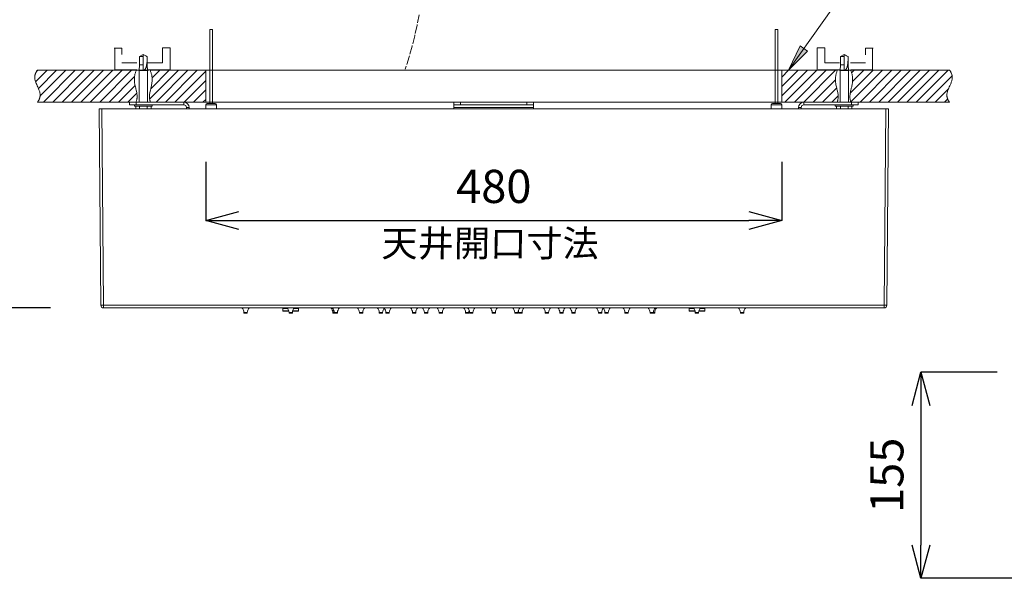
# Model space of a CAD drawing. Units: inches. Extents: x 1851 to 3951, y -681 to 2289.
# Drawn here: x 2247 to 2989, y 504 to 926 of the extents above; entities that cross this region are included whole.
import ezdxf

# ---------------------------------------------------------------- set-up
doc = ezdxf.new("R2010")
doc.units = ezdxf.units.IN
doc.header["$MEASUREMENT"] = 0
doc.linetypes.add('CENTER1', pattern=[10, 6.25, -1.25, 1.25, -1.25])
for name, color, linetype, lineweight in [('中心線', 1, 'Continuous', 0), ('寸法', 3, 'Continuous', 5), ('文字', 4, 'Continuous', 15), ('細線', 7, 'Continuous', 9)]:
    doc.layers.add(name, color=color, linetype=linetype, lineweight=lineweight)
doc.styles.add('japanese', font='romans.shx', dxfattribs={"bigfont": 'bigfont.shx'})
doc.dimstyles.new('KIHON', dxfattribs={"dimscale": 10, "dimtxt": 2.5, "dimasz": 2.5, "dimexe": 0, "dimexo": 2, "dimgap": 1, "dimtad": 1, "dimdec": 0, "dimdsep": 46, "dimtxsty": 'japanese', "dimblk": 'OPEN30', "dimcen": 2.5, "dimadec": 0, "dimazin": 0, "dimtfac": 1, "dimtdec": 0, "dimtmove": 0, "dimatfit": 0, "dimfxl": 1, "dimarcsym": 0})

# ---------------------------------------------------------------- blocks, each defined once
blk = doc.blocks.new('_Open30')
at = {"color": 0, "linetype": 'ByBlock', "lineweight": -2}
for p, q in [((-1, 0.268), (0, 0)), ((0, 0), (-1, -0.268)), ((0, 0), (-1, 0))]:
    blk.add_line(p, q, dxfattribs=at)
blk = doc.blocks.new('*D3')
at = {"layer": 'Defpoints', "color": 0}
for p in [(2276.38, 1165), (2122.88, 863.39), (2259.9, 863.39)]:
    blk.add_point(p, dxfattribs=at)
at = {"layer": '寸法', "color": 0, "lineweight": -2}
for p, q in [((2236.38, 1165), (2122.88, 1165)), ((2122.88, 1140), (2122.88, 888.39)), ((2219.9, 863.39), (2122.88, 863.39))]:
    blk.add_line(p, q, dxfattribs=at)
at = {"layer": '寸法', "color": 0, "lineweight": -2, "xscale": 25, "yscale": 25, "zscale": 25}
for p, rotation in [((2122.88, 1165), 90), ((2122.88, 863.39), 270)]:
    blk.add_blockref('_Open30', p, dxfattribs=dict(at, rotation=rotation))
at = {"layer": '寸法', "color": 0, "insert": (2100.38, 1014.19), "char_height": 25, "attachment_point": 5, "rotation": 90, "style": 'japanese'}
blk.add_mtext('200-850', dxfattribs=at)
blk = doc.blocks.new('*D4')
at = {"layer": 'Defpoints', "color": 0}
for p in [(2259.9, 863.39), (2122.88, 708.17), (2309.7, 708.17)]:
    blk.add_point(p, dxfattribs=at)
at = {"layer": '寸法', "color": 0, "lineweight": -2}
for p, q in [((2219.9, 863.39), (2122.88, 863.39)), ((2122.88, 838.39), (2122.88, 733.17)), ((2269.7, 708.17), (2122.88, 708.17))]:
    blk.add_line(p, q, dxfattribs=at)
at = {"layer": '寸法', "color": 0, "lineweight": -2, "xscale": 25, "yscale": 25, "zscale": 25}
for p, rotation in [((2122.88, 863.39), 90), ((2122.88, 708.17), 270)]:
    blk.add_blockref('_Open30', p, dxfattribs=dict(at, rotation=rotation))
at = {"layer": '寸法', "color": 0, "insert": (2100.38, 785.78), "char_height": 25, "attachment_point": 5, "rotation": 90, "style": 'japanese'}
blk.add_mtext('155', dxfattribs=at)
blk = doc.blocks.new('*D5')
at = {"layer": 'Defpoints', "color": 0}
for p in [(2386.79, 858.33), (2821.02, 858.33), (2821.02, 774.08)]:
    blk.add_point(p, dxfattribs=at)
at = {"layer": '寸法', "color": 0, "lineweight": -2}
for p, q in [((2386.79, 818.33), (2386.79, 774.08)), ((2821.02, 818.33), (2821.02, 774.08)), ((2411.79, 774.08), (2796.02, 774.08))]:
    blk.add_line(p, q, dxfattribs=at)
at = {"layer": '寸法', "color": 0, "lineweight": -2, "xscale": 25, "yscale": 25, "zscale": 25, "rotation": 180}
blk.add_blockref('_Open30', (2386.79, 774.08), dxfattribs=at)
at = {"layer": '寸法', "color": 0, "lineweight": -2, "xscale": 25, "yscale": 25, "zscale": 25}
blk.add_blockref('_Open30', (2821.02, 774.08), dxfattribs=at)
at = {"layer": '寸法', "color": 0, "insert": (2603.9, 796.58), "char_height": 25, "attachment_point": 5, "style": 'japanese'}
blk.add_mtext('480', dxfattribs=at)
blk = doc.blocks.new('*D6')
at = {"layer": 'Defpoints', "color": 0}
for p in [(3023.36, 659.63), (2925.84, 504.23), (3060.89, 504.23)]:
    blk.add_point(p, dxfattribs=at)
at = {"layer": '寸法', "color": 0, "lineweight": -2}
for p, q in [((2983.36, 659.63), (2925.84, 659.63)), ((2925.84, 634.63), (2925.84, 529.23)), ((3020.89, 504.23), (2925.84, 504.23))]:
    blk.add_line(p, q, dxfattribs=at)
at = {"layer": '寸法', "color": 0, "lineweight": -2, "xscale": 25, "yscale": 25, "zscale": 25}
for p, rotation in [((2925.84, 659.63), 90), ((2925.84, 504.23), 270)]:
    blk.add_blockref('_Open30', p, dxfattribs=dict(at, rotation=rotation))
at = {"layer": '寸法', "color": 0, "insert": (2903.34, 581.93), "char_height": 25, "attachment_point": 5, "rotation": 90, "style": 'japanese'}
blk.add_mtext('155', dxfattribs=at)

msp = doc.modelspace()

# ---------------------------------------------------------------- hatches: boundary and pattern name
at = {"layer": '細線'}
h = msp.add_hatch(color=256, dxfattribs=at)
h.dxf.hatch_style = 2
h.paths.add_polyline_path([(2825.98, 887.4), (2834.69, 905.75), (2840.41, 901.7)])

# ---------------------------------------------------------------- linework, layer by layer
at = {"layer": '中心線', "color": 1, "linetype": 'CENTER1', "lineweight": 0}
msp.add_lwpolyline([(2547.59, 929.23), (2546.06, 921.33), (2544.3, 913.44), (2542.32, 905.54), (2540.11, 897.66), (2537.67, 889.79), (2537.18, 888.3)], dxfattribs=at)
at = {"layer": '細線'}
for points in [[(2825.98, 887.4), (2902.11, 994.84)], [(2391.79, 918.06), (2389.79, 918.06)], [(2389.79, 862.33), (2389.79, 918.06)], [(2391.79, 862.33), (2391.79, 918.06)], [(2818.02, 918.06), (2816.02, 918.06)], [(2816.02, 862.33), (2816.02, 918.06)], [(2818.02, 862.33), (2818.02, 918.06)], [(2825.98, 887.4), (2834.69, 905.75), (2840.41, 901.7), (2825.98, 887.4)], [(2825.98, 887.4), (2834.69, 905.75), (2840.41, 901.7), (2825.98, 887.4)], [(2317.73, 904.18), (2323.52, 904.18)], [(2318.26, 887.63), (2318.26, 904.24)], [(2323.52, 904.18), (2323.56, 899.18)], [(2339.76, 899.35), (2336.86, 897.67)], [(2339.76, 899.35), (2339.76, 887.47)], [(2341.05, 898.6), (2339.76, 899.35)], [(2341.7, 898.23), (2341.05, 898.6)], [(2342.66, 897.67), (2342.34, 897.86), (2341.7, 898.23)], [(2354.14, 904.27), (2354.14, 893.07)], [(2359.93, 904.27), (2354.14, 904.27)], [(2359.93, 904.27), (2359.93, 887.65)], [(2847.56, 904.21), (2847.56, 887.59)], [(2847.56, 904.21), (2853.34, 904.21)], [(2853.34, 904.21), (2853.34, 893)], [(2868.04, 899.35), (2865.14, 897.67)], [(2868.04, 887.47), (2868.04, 899.35)], [(2868.04, 899.35), (2869.02, 898.79)], [(2869.02, 898.79), (2869.66, 898.41)], [(2869.66, 898.41), (2870.3, 898.04)], [(2870.3, 898.04), (2870.94, 897.67)], [(2883.97, 904.12), (2883.92, 899.12)], [(2889.76, 904.12), (2883.97, 904.12)], [(2889.22, 887.57), (2889.22, 904.18)], [(2323.52, 892.98), (2334.75, 892.98)], [(2336.61, 887.34), (2336.86, 891.43)], [(2336.86, 897.67), (2336.86, 891.43)], [(2336.86, 897.67), (2339.76, 897.67)], [(2336.86, 891.43), (2339.76, 891.43)], [(2339.76, 887.47), (2339.86, 887.47), (2339.96, 887.48), (2340.06, 887.5), (2340.17, 887.53), (2340.28, 887.57), (2340.38, 887.61), (2340.49, 887.67), (2340.6, 887.73), (2340.7, 887.8), (2340.81, 887.88), (2340.91, 887.98), (2341.01, 888.08), (2341.11, 888.19), (2341.2, 888.31), (2341.29, 888.43), (2341.38, 888.57), (2341.47, 888.72), (2341.55, 888.87), (2341.63, 889.03), (2341.71, 889.2), (2341.78, 889.38), (2341.85, 889.57), (2341.91, 889.77), (2341.97, 889.98), (2342.03, 890.2), (2342.09, 890.42), (2342.14, 890.66), (2342.18, 890.9), (2342.22, 891.16), (2342.26, 891.43)], [(2342.65, 897.27), (2342.65, 896.83), (2342.65, 896.6), (2342.64, 896.37), (2342.64, 896.12), (2342.63, 895.86), (2342.63, 895.59), (2342.62, 895.31), (2342.61, 895.01), (2342.6, 894.71), (2342.58, 894.39), (2342.57, 894.06), (2342.54, 893.72), (2342.52, 893.37), (2342.48, 893), (2342.44, 892.63), (2342.39, 892.24), (2342.33, 891.84), (2342.26, 891.43)], [(2342.26, 891.43), (2342.67, 891.43)], [(2342.66, 897.67), (2342.65, 897.27)], [(2342.66, 897.67), (2342.67, 897.67)], [(2342.67, 897.67), (2342.67, 891.43)], [(2342.67, 891.43), (2342.92, 887.34)], [(2354.14, 893.07), (2342.91, 893.07)], [(2853.34, 893), (2864.57, 893)], [(2865.14, 891.43), (2864.89, 887.34)], [(2865.14, 897.67), (2865.14, 891.43)], [(2865.14, 897.67), (2868.04, 897.67)], [(2865.14, 891.43), (2868.04, 891.43)], [(2870.54, 891.43), (2870.5, 891.16), (2870.46, 890.9), (2870.41, 890.66), (2870.36, 890.42), (2870.31, 890.2), (2870.25, 889.98), (2870.19, 889.77), (2870.13, 889.57), (2870.06, 889.38), (2869.99, 889.2), (2869.91, 889.03), (2869.83, 888.87), (2869.75, 888.71), (2869.66, 888.57), (2869.57, 888.43), (2869.48, 888.3), (2869.38, 888.19), (2869.29, 888.08), (2869.19, 887.97), (2869.08, 887.88), (2868.98, 887.8), (2868.87, 887.73), (2868.77, 887.66), (2868.66, 887.61), (2868.55, 887.57), (2868.45, 887.53), (2868.34, 887.5), (2868.24, 887.48), (2868.14, 887.47), (2868.04, 887.47)], [(2870.93, 897.27), (2870.93, 896.83), (2870.93, 896.6), (2870.92, 896.37), (2870.92, 896.12), (2870.91, 895.86), (2870.91, 895.59), (2870.9, 895.31), (2870.89, 895.01), (2870.88, 894.71), (2870.86, 894.39), (2870.84, 894.06), (2870.82, 893.72), (2870.8, 893.37), (2870.76, 893), (2870.72, 892.63), (2870.67, 892.24), (2870.61, 891.84), (2870.54, 891.43)], [(2870.54, 891.43), (2870.95, 891.43)], [(2870.94, 897.67), (2870.93, 897.27)], [(2870.94, 897.67), (2870.95, 897.67)], [(2870.95, 897.67), (2870.95, 891.43)], [(2871.2, 887.34), (2870.95, 891.43)], [(2883.97, 892.92), (2872.74, 892.92)], [(2259.9, 863.39), (2260.2, 863.76), (2260.47, 864.12), (2260.72, 864.49), (2260.94, 864.85), (2261.14, 865.21), (2261.32, 865.56), (2261.47, 865.92), (2261.6, 866.28), (2261.72, 866.63), (2261.81, 866.99), (2261.88, 867.35), (2261.94, 867.72), (2261.98, 868.08), (2261.99, 868.46), (2261.99, 868.84), (2261.97, 869.23), (2261.93, 869.63), (2261.87, 870.05), (2261.79, 870.48), (2261.74, 870.68), (2261.63, 871.14), (2261.48, 871.62), (2261.31, 872.13), (2261.11, 872.69), (2260.86, 873.3), (2260.56, 874.01), (2260.16, 874.9), (2259.76, 875.77), (2259.38, 876.62), (2259.09, 877.32), (2258.84, 877.93), (2258.83, 877.96), (2258.63, 878.52), (2258.46, 879.03), (2258.32, 879.52), (2258.2, 879.99), (2258.11, 880.43), (2258.04, 880.86), (2257.99, 881.28), (2257.96, 881.69), (2257.95, 882.09), (2257.96, 882.48), (2257.99, 882.87), (2258.03, 883.25), (2258.1, 883.62), (2258.18, 884), (2258.28, 884.37), (2258.41, 884.75), (2258.55, 885.12), (2258.72, 885.49), (2258.91, 885.87), (2259.12, 886.25), (2259.35, 886.63), (2259.61, 887.01), (2259.9, 887.4)], [(2258.56, 878.75), (2267.21, 887.4)], [(2259.37, 886.63), (2260.14, 887.4)], [(2259.9, 887.4), (2334.1, 887.4)], [(2260.66, 873.77), (2274.29, 887.4)], [(2261.97, 868.01), (2281.36, 887.4)], [(2264.42, 863.39), (2288.44, 887.4)], [(2271.5, 863.39), (2295.51, 887.4)], [(2278.57, 863.39), (2302.59, 887.4)], [(2285.65, 863.39), (2309.66, 887.4)], [(2292.72, 863.39), (2316.73, 887.4)], [(2299.8, 863.39), (2323.81, 887.4)], [(2306.87, 863.39), (2330.88, 887.4)], [(2334.75, 887.57), (2318.13, 887.57)], [(2334.88, 887.63), (2318.26, 887.63)], [(2334.56, 887.4), (2334.34, 886.93), (2334.13, 886.46), (2333.94, 885.97), (2333.77, 885.47), (2333.61, 884.96), (2333.48, 884.44), (2333.35, 883.9), (2333.28, 883.51), (2333.18, 882.96), (2333.11, 882.4), (2333.05, 881.83), (2333.02, 881.26), (2333, 880.68), (2333, 880.09), (2333.02, 879.49), (2333.06, 878.89), (2333.12, 878.29), (2333.18, 877.75), (2333.28, 877.15), (2333.4, 876.49), (2333.55, 875.77), (2333.74, 874.94), (2334.01, 873.88), (2334.1, 873.53), (2334.36, 872.46), (2334.56, 871.63), (2334.61, 871.4), (2334.75, 870.71), (2334.86, 870.08), (2334.94, 869.5), (2335.01, 868.94), (2335.05, 868.42), (2335.07, 867.91), (2335.08, 867.42), (2335.06, 866.94), (2335.03, 866.48), (2334.98, 866.02), (2334.91, 865.57), (2334.82, 865.13), (2334.71, 864.69), (2334.59, 864.25), (2334.45, 863.82), (2334.28, 863.39)], [(2334.1, 887.59), (2343.8, 887.59)], [(2336.61, 863.33), (2336.61, 887.34)], [(2336.61, 887.34), (2342.92, 887.34)], [(2342.91, 887.65), (2359.52, 887.65)], [(2342.92, 887.34), (2342.92, 863.33)], [(2345.12, 863.39), (2344.95, 863.82), (2344.81, 864.25), (2344.69, 864.69), (2344.58, 865.13), (2344.49, 865.57), (2344.42, 866.02), (2344.37, 866.48), (2344.34, 866.94), (2344.32, 867.42), (2344.33, 867.91), (2344.35, 868.42), (2344.39, 868.94), (2344.46, 869.5), (2344.54, 870.08), (2344.65, 870.71), (2344.79, 871.4), (2344.84, 871.63), (2345.04, 872.46), (2345.3, 873.53), (2345.39, 873.88), (2345.65, 874.94), (2345.85, 875.77), (2346, 876.49), (2346.12, 877.15), (2346.21, 877.75), (2346.28, 878.29), (2346.34, 878.89), (2346.38, 879.49), (2346.4, 880.09), (2346.4, 880.68), (2346.38, 881.26), (2346.34, 881.83), (2346.29, 882.4), (2346.21, 882.96), (2346.12, 883.51), (2346.05, 883.9), (2345.92, 884.44), (2345.78, 884.96), (2345.63, 885.47), (2345.46, 885.97), (2345.27, 886.46), (2345.06, 886.93), (2344.84, 887.4)], [(2344.49, 865.63), (2366.26, 887.4)], [(2344.84, 887.4), (2386.79, 887.4)], [(2344.9, 887.27), (2345.03, 887.4)], [(2345.3, 873.51), (2359.18, 887.4)], [(2346.35, 881.64), (2352.11, 887.4)], [(2349.32, 863.39), (2373.33, 887.4)], [(2356.4, 863.39), (2380.41, 887.4)], [(2363.47, 863.39), (2386.79, 886.71)], [(2386.79, 887.4), (2821, 887.4)], [(2386.79, 887.4), (2386.79, 863.39)], [(2821, 887.4), (2821, 863.39)], [(2862.94, 887.4), (2821, 887.4)], [(2821, 882.28), (2826.12, 887.4)], [(2821, 875.2), (2833.2, 887.4)], [(2821, 868.13), (2840.27, 887.4)], [(2823.33, 863.39), (2847.35, 887.4)], [(2830.41, 863.39), (2854.42, 887.4)], [(2837.48, 863.39), (2861.5, 887.4)], [(2864.88, 887.66), (2848.26, 887.66)], [(2862.94, 887.4), (2862.72, 886.94), (2862.52, 886.46), (2862.33, 885.97), (2862.16, 885.47), (2862, 884.96), (2861.86, 884.44), (2861.74, 883.91), (2861.67, 883.51), (2861.57, 882.96), (2861.5, 882.4), (2861.44, 881.84), (2861.41, 881.26), (2861.39, 880.68), (2861.39, 880.09), (2861.41, 879.49), (2861.45, 878.89), (2861.51, 878.29), (2861.57, 877.75), (2861.67, 877.15), (2861.79, 876.5), (2861.94, 875.77), (2862.13, 874.94), (2862.4, 873.88), (2862.48, 873.53), (2862.75, 872.46), (2862.94, 871.63), (2862.99, 871.4), (2863.14, 870.71), (2863.25, 870.08), (2863.33, 869.5), (2863.4, 868.95), (2863.44, 868.42), (2863.46, 867.91), (2863.46, 867.42), (2863.45, 866.95), (2863.42, 866.48), (2863.37, 866.02), (2863.3, 865.57), (2863.21, 865.13), (2863.1, 864.69), (2862.98, 864.26), (2862.83, 863.82), (2862.67, 863.39)], [(2873.68, 887.59), (2863.99, 887.59)], [(2864.89, 887.34), (2864.89, 863.33)], [(2864.89, 887.34), (2871.2, 887.34)], [(2871.2, 863.33), (2871.2, 887.34)], [(2872.81, 887.37), (2873.03, 886.9), (2873.23, 886.43), (2873.42, 885.94), (2873.59, 885.44), (2873.75, 884.93), (2873.89, 884.41), (2874.01, 883.87), (2874.09, 883.48), (2874.18, 882.93), (2874.25, 882.37), (2874.31, 881.8), (2874.35, 881.23), (2874.36, 880.65), (2874.36, 880.06), (2874.34, 879.46), (2874.3, 878.86), (2874.25, 878.26), (2874.18, 877.72), (2874.08, 877.12), (2873.96, 876.46), (2873.81, 875.74), (2873.62, 874.91), (2873.35, 873.85), (2873.27, 873.5), (2873, 872.43), (2872.81, 871.6), (2872.76, 871.37), (2872.62, 870.68), (2872.51, 870.05), (2872.42, 869.47), (2872.36, 868.91), (2872.31, 868.39), (2872.29, 867.88), (2872.29, 867.39), (2872.3, 866.91), (2872.34, 866.45), (2872.39, 865.99), (2872.46, 865.54), (2872.54, 865.1), (2872.65, 864.66), (2872.77, 864.22), (2872.92, 863.79), (2873.08, 863.36)], [(2872.52, 870.13), (2889.76, 887.37)], [(2872.91, 887.63), (2889.52, 887.63)], [(2873.02, 863.55), (2896.84, 887.37)], [(2873.04, 887.57), (2889.66, 887.57)], [(2947.46, 887.37), (2873.26, 887.37)], [(2873.6, 885.36), (2875.61, 887.37)], [(2874.31, 878.99), (2882.69, 887.37)], [(2879.9, 863.36), (2903.91, 887.37)], [(2886.98, 863.36), (2910.99, 887.37)], [(2894.05, 863.36), (2918.06, 887.37)], [(2901.13, 863.36), (2925.14, 887.37)], [(2908.2, 863.36), (2932.21, 887.37)], [(2915.28, 863.36), (2939.29, 887.37)], [(2922.35, 863.36), (2946.36, 887.37)], [(2929.42, 863.36), (2949.32, 883.25)], [(2947.46, 863.36), (2947.16, 863.73), (2946.89, 864.09), (2946.64, 864.46), (2946.42, 864.82), (2946.22, 865.18), (2946.04, 865.53), (2945.89, 865.89), (2945.76, 866.25), (2945.64, 866.6), (2945.55, 866.96), (2945.48, 867.32), (2945.42, 867.69), (2945.39, 868.05), (2945.37, 868.43), (2945.37, 868.81), (2945.39, 869.2), (2945.43, 869.6), (2945.49, 870.02), (2945.57, 870.45), (2945.62, 870.65), (2945.74, 871.11), (2945.88, 871.59), (2946.05, 872.1), (2946.26, 872.66), (2946.5, 873.27), (2946.81, 873.98), (2947.21, 874.87), (2947.6, 875.74), (2947.98, 876.59), (2948.28, 877.29), (2948.52, 877.9), (2948.53, 877.93), (2948.73, 878.49), (2948.9, 879), (2949.04, 879.49), (2949.16, 879.96), (2949.25, 880.4), (2949.32, 880.83), (2949.37, 881.25), (2949.4, 881.66), (2949.41, 882.06), (2949.4, 882.45), (2949.38, 882.84), (2949.33, 883.22), (2949.27, 883.59), (2949.18, 883.97), (2949.08, 884.34), (2948.95, 884.72), (2948.81, 885.09), (2948.64, 885.46), (2948.46, 885.84), (2948.25, 886.22), (2948.01, 886.6), (2947.75, 886.98), (2947.46, 887.37)], [(2313.95, 863.39), (2333.15, 882.59)], [(2321.02, 863.39), (2333.53, 875.89)], [(2370.55, 863.39), (2386.79, 879.63)], [(2844.56, 863.39), (2861.4, 880.23)], [(2328.1, 863.39), (2334.84, 870.13)], [(2377.62, 863.39), (2386.79, 872.56)], [(2851.63, 863.39), (2862.34, 874.1)], [(2936.5, 863.36), (2946.57, 873.43)], [(2259.9, 863.39), (2334.28, 863.39)], [(2329.26, 861.33), (2329.26, 863.33)], [(2329.26, 863.33), (2370.28, 863.33)], [(2370.28, 861.33), (2329.26, 861.33)], [(2333.01, 860.33), (2333.01, 861.33)], [(2334.26, 861.33), (2334.26, 863.33)], [(2345.12, 863.39), (2386.79, 863.39)], [(2346.52, 860.33), (2346.52, 861.33)], [(2370.28, 863.33), (2370.28, 861.33)], [(2384.69, 863.39), (2386.79, 865.48)], [(2386.79, 863.39), (2821, 863.39)], [(2386.79, 858.33), (2386.79, 861.33)], [(2386.79, 861.33), (2394.79, 861.33)], [(2387.79, 862.33), (2393.79, 862.33)], [(2394.79, 858.33), (2394.79, 861.33)], [(2573.89, 861.33), (2573.89, 863.33)], [(2573.89, 863.33), (2633.92, 863.33)], [(2573.89, 858.33), (2573.89, 861.33)], [(2633.92, 861.33), (2573.89, 861.33)], [(2578.89, 861.33), (2578.89, 863.33)], [(2628.92, 861.33), (2628.92, 863.33)], [(2633.92, 861.33), (2633.92, 863.33)], [(2633.92, 858.33), (2633.92, 861.33)], [(2813.01, 858.33), (2813.01, 861.33)], [(2813.01, 861.33), (2821.02, 861.33)], [(2814.01, 862.33), (2820.02, 862.33)], [(2862.67, 863.39), (2821, 863.39)], [(2821.02, 858.33), (2821.02, 861.33)], [(2837.53, 863.33), (2837.53, 861.33)], [(2837.53, 863.33), (2878.55, 863.33)], [(2837.53, 861.33), (2878.55, 861.33)], [(2858.71, 863.39), (2863.45, 868.13)], [(2861.29, 860.33), (2861.29, 861.33)], [(2947.46, 863.36), (2873.08, 863.36)], [(2873.55, 861.33), (2873.55, 863.33)], [(2874.8, 860.33), (2874.8, 861.33)], [(2878.55, 861.33), (2878.55, 863.33)], [(2943.57, 863.36), (2945.97, 865.75)], [(2307.7, 710.16), (2306.4, 858.33)], [(2306.4, 858.33), (2901.4, 858.33)], [(2309.7, 710.16), (2308.41, 858.33)], [(2346.52, 860.33), (2333.01, 860.33)], [(2333.99, 860.33), (2333.99, 858.33)], [(2336.88, 860.33), (2336.88, 858.33)], [(2342.65, 860.33), (2342.65, 858.33)], [(2345.54, 860.33), (2345.54, 858.33)], [(2372.28, 858.33), (2372.28, 859.33)], [(2374.28, 859.33), (2372.28, 859.33)], [(2374.28, 858.33), (2374.28, 859.33)], [(2633.92, 859.33), (2573.89, 859.33)], [(2833.53, 859.33), (2833.53, 858.33)], [(2833.53, 859.33), (2835.53, 859.33)], [(2835.53, 859.33), (2835.53, 858.33)], [(2874.8, 860.33), (2861.29, 860.33)], [(2862.27, 860.33), (2862.27, 858.33)], [(2865.16, 858.33), (2865.16, 860.33)], [(2870.93, 858.33), (2870.93, 860.33)], [(2873.82, 860.33), (2873.82, 858.33)], [(2898.11, 710.16), (2899.4, 858.33)], [(2900.11, 710.16), (2901.4, 858.33)], [(2307.7, 710.16), (2307.71, 710.16), (2307.77, 710.15), (2307.85, 710.15), (2307.97, 710.15), (2308.11, 710.15), (2308.28, 710.15), (2308.48, 710.15), (2308.7, 710.15), (2309.18, 710.15)], [(2309.18, 710.15), (2309.7, 710.16)], [(2309.7, 708.17), (2309.7, 710.16)], [(2309.7, 710.16), (2898.11, 710.16)], [(2309.7, 708.17), (2898.11, 708.17)], [(2444.92, 706.05), (2444.92, 707.75)], [(2448.46, 707.75), (2444.92, 707.75)], [(2444.92, 706.05), (2449.36, 706.05)], [(2445.22, 705.75), (2449.44, 705.75)], [(2446.32, 707.75), (2446.32, 708.17)], [(2452.21, 705.75), (2456.43, 705.75)], [(2452.29, 706.05), (2456.73, 706.05)], [(2456.73, 707.75), (2453.19, 707.75)], [(2455.33, 707.75), (2455.33, 708.17)], [(2456.73, 706.05), (2456.73, 707.75)], [(2751.08, 706.05), (2751.08, 707.75)], [(2754.62, 707.75), (2751.08, 707.75)], [(2751.08, 706.05), (2755.52, 706.05)], [(2751.38, 705.75), (2755.6, 705.75)], [(2752.48, 707.75), (2752.48, 708.17)], [(2758.37, 705.75), (2762.59, 705.75)], [(2758.45, 706.05), (2762.89, 706.05)], [(2762.89, 707.75), (2759.35, 707.75)], [(2761.49, 707.75), (2761.49, 708.17)], [(2762.89, 706.05), (2762.89, 707.75)], [(2898.11, 710.16), (2898.37, 710.16), (2898.88, 710.15)], [(2898.11, 708.17), (2898.11, 710.16)], [(2898.88, 710.15), (2899.33, 710.15)], [(2899.33, 710.15), (2899.53, 710.15), (2899.7, 710.15), (2899.84, 710.15), (2899.96, 710.15), (2900.04, 710.15), (2900.09, 710.16), (2900.11, 710.16)], [(2415.55, 704.35), (2415.55, 704.6)], [(2415.55, 704.6), (2418.06, 704.6)], [(2418.06, 704.35), (2415.55, 704.35)], [(2417.96, 704.25), (2415.65, 704.25)], [(2418.06, 704.35), (2418.06, 704.6)], [(2449.57, 704.35), (2449.57, 704.6)], [(2449.57, 704.6), (2452.07, 704.6)], [(2452.07, 704.35), (2449.57, 704.35)], [(2451.97, 704.25), (2449.67, 704.25)], [(2452.07, 704.35), (2452.07, 704.6)], [(2482.59, 704.35), (2482.59, 704.6)], [(2482.59, 704.6), (2486.09, 704.6)], [(2486.09, 704.35), (2482.59, 704.35)], [(2485.99, 704.25), (2482.69, 704.25)], [(2483.59, 704.35), (2483.59, 704.6)], [(2486.09, 704.35), (2486.09, 704.6)], [(2502.6, 704.35), (2502.6, 704.6)], [(2502.6, 704.6), (2505.1, 704.6)], [(2505.1, 704.35), (2502.6, 704.35)], [(2505, 704.25), (2502.7, 704.25)], [(2505.1, 704.35), (2505.1, 704.6)], [(2517.61, 704.35), (2517.61, 704.6)], [(2517.61, 704.6), (2520.11, 704.6)], [(2520.11, 704.35), (2517.61, 704.35)], [(2520.01, 704.25), (2517.71, 704.25)], [(2520.11, 704.35), (2520.11, 704.6)], [(2522.61, 704.35), (2522.61, 704.6)], [(2522.61, 704.6), (2525.11, 704.6)], [(2525.11, 704.35), (2522.61, 704.35)], [(2525.01, 704.25), (2522.71, 704.25)], [(2525.11, 704.35), (2525.11, 704.6)], [(2542.62, 704.35), (2542.62, 704.6)], [(2542.62, 704.6), (2545.12, 704.6)], [(2545.12, 704.35), (2542.62, 704.35)], [(2545.02, 704.25), (2542.72, 704.25)], [(2545.12, 704.35), (2545.12, 704.6)], [(2551.63, 704.35), (2551.63, 704.6)], [(2551.63, 704.6), (2554.13, 704.6)], [(2554.13, 704.35), (2551.63, 704.35)], [(2554.03, 704.25), (2551.73, 704.25)], [(2554.13, 704.35), (2554.13, 704.6)], [(2562.63, 704.35), (2562.63, 704.6)], [(2562.63, 704.6), (2565.13, 704.6)], [(2565.13, 704.35), (2562.63, 704.35)], [(2565.03, 704.25), (2562.73, 704.25)], [(2565.13, 704.35), (2565.13, 704.6)], [(2582.64, 704.35), (2582.64, 704.6)], [(2582.64, 704.6), (2585.14, 704.6)], [(2585.14, 704.35), (2582.64, 704.35)], [(2585.04, 704.25), (2582.74, 704.25)], [(2585.14, 704.35), (2585.14, 704.6)], [(2585.64, 704.35), (2585.64, 704.6)], [(2585.64, 704.6), (2588.15, 704.6)], [(2588.15, 704.35), (2585.64, 704.35)], [(2588.05, 704.25), (2585.74, 704.25)], [(2588.15, 704.35), (2588.15, 704.6)], [(2602.65, 704.35), (2602.65, 704.6)], [(2602.65, 704.6), (2605.15, 704.6)], [(2605.15, 704.35), (2602.65, 704.35)], [(2605.05, 704.25), (2602.75, 704.25)], [(2605.15, 704.35), (2605.15, 704.6)], [(2619.66, 704.35), (2619.66, 704.6)], [(2619.66, 704.6), (2622.16, 704.6)], [(2622.16, 704.35), (2619.66, 704.35)], [(2622.06, 704.25), (2619.76, 704.25)], [(2622.16, 704.35), (2622.16, 704.6)], [(2622.66, 704.35), (2622.66, 704.6)], [(2622.66, 704.6), (2625.17, 704.6)], [(2625.17, 704.35), (2622.66, 704.35)], [(2625.07, 704.25), (2622.76, 704.25)], [(2625.17, 704.35), (2625.17, 704.6)], [(2642.67, 704.35), (2642.67, 704.6)], [(2642.67, 704.6), (2645.18, 704.6)], [(2645.18, 704.35), (2642.67, 704.35)], [(2645.08, 704.25), (2642.77, 704.25)], [(2645.18, 704.35), (2645.18, 704.6)], [(2653.68, 704.35), (2653.68, 704.6)], [(2653.68, 704.6), (2656.18, 704.6)], [(2656.18, 704.35), (2653.68, 704.35)], [(2656.08, 704.25), (2653.78, 704.25)], [(2656.18, 704.35), (2656.18, 704.6)], [(2662.69, 704.35), (2662.69, 704.6)], [(2662.69, 704.6), (2665.19, 704.6)], [(2665.19, 704.35), (2662.69, 704.35)], [(2665.09, 704.25), (2662.79, 704.25)], [(2665.19, 704.35), (2665.19, 704.6)], [(2682.7, 704.35), (2682.7, 704.6)], [(2682.7, 704.6), (2685.2, 704.6)], [(2685.2, 704.35), (2682.7, 704.35)], [(2685.1, 704.25), (2682.8, 704.25)], [(2685.2, 704.35), (2685.2, 704.6)], [(2687.7, 704.35), (2687.7, 704.6)], [(2687.7, 704.6), (2690.2, 704.6)], [(2690.2, 704.35), (2687.7, 704.35)], [(2690.1, 704.25), (2687.8, 704.25)], [(2690.2, 704.35), (2690.2, 704.6)], [(2702.71, 704.35), (2702.71, 704.6)], [(2702.71, 704.6), (2705.21, 704.6)], [(2705.21, 704.35), (2702.71, 704.35)], [(2705.11, 704.25), (2702.81, 704.25)], [(2705.21, 704.35), (2705.21, 704.6)], [(2721.72, 704.35), (2721.72, 704.6)], [(2721.72, 704.6), (2725.22, 704.6)], [(2725.22, 704.35), (2721.72, 704.35)], [(2725.12, 704.25), (2721.82, 704.25)], [(2724.22, 704.35), (2724.22, 704.6)], [(2725.22, 704.35), (2725.22, 704.6)], [(2755.73, 704.35), (2755.73, 704.6)], [(2755.73, 704.6), (2758.24, 704.6)], [(2758.24, 704.35), (2755.73, 704.35)], [(2758.14, 704.25), (2755.83, 704.25)], [(2758.24, 704.35), (2758.24, 704.6)], [(2789.75, 704.35), (2789.75, 704.6)], [(2789.75, 704.6), (2792.25, 704.6)], [(2792.25, 704.35), (2789.75, 704.35)], [(2792.15, 704.25), (2789.85, 704.25)], [(2792.25, 704.35), (2792.25, 704.6)]]:
    msp.add_lwpolyline(points, dxfattribs=at)
for points in [[(2374.28, 859.33), (2374.28, 861.54), (2372.49, 863.33), (2370.28, 863.33)], [(2372.28, 859.33), (2372.28, 860.43), (2371.39, 861.33), (2370.28, 861.33)], [(2387.79, 862.33), (2387.24, 862.33), (2386.79, 861.88), (2386.79, 861.33)], [(2394.79, 861.33), (2394.79, 861.88), (2394.35, 862.33), (2393.79, 862.33)], [(2814.01, 862.33), (2813.46, 862.33), (2813.01, 861.88), (2813.01, 861.33)], [(2821.02, 861.33), (2821.02, 861.88), (2820.57, 862.33), (2820.02, 862.33)], [(2837.53, 863.33), (2835.32, 863.33), (2833.53, 861.54), (2833.53, 859.33)], [(2837.53, 861.33), (2836.42, 861.33), (2835.53, 860.43), (2835.53, 859.33)], [(2307.7, 710.16), (2307.71, 709.06), (2308.6, 708.17), (2309.7, 708.17)], [(2415.55, 704.6), (2415.55, 705.95), (2415.01, 707.23), (2414.06, 708.17)], [(2419.55, 708.17), (2418.6, 707.23), (2418.06, 705.95), (2418.06, 704.6)], [(2444.92, 706.05), (2444.92, 705.88), (2445.05, 705.75), (2445.22, 705.75)], [(2449.57, 704.6), (2449.57, 705.95), (2449.03, 707.23), (2448.07, 708.17)], [(2453.57, 708.17), (2452.61, 707.23), (2452.07, 705.95), (2452.07, 704.6)], [(2456.43, 705.75), (2456.59, 705.75), (2456.73, 705.88), (2456.73, 706.05)], [(2482.59, 704.6), (2482.59, 705.95), (2482.05, 707.23), (2481.09, 708.17)], [(2483.59, 704.6), (2483.59, 705.95), (2483.05, 707.23), (2482.09, 708.17)], [(2487.59, 708.17), (2486.63, 707.23), (2486.09, 705.95), (2486.09, 704.6)], [(2502.6, 704.6), (2502.6, 705.95), (2502.06, 707.23), (2501.1, 708.17)], [(2506.6, 708.17), (2505.64, 707.23), (2505.1, 705.95), (2505.1, 704.6)], [(2517.61, 704.6), (2517.61, 705.95), (2517.07, 707.23), (2516.11, 708.17)], [(2521.61, 708.17), (2520.65, 707.23), (2520.11, 705.95), (2520.11, 704.6)], [(2522.61, 704.6), (2522.61, 705.82), (2522.17, 707), (2521.36, 707.91)], [(2526.61, 708.17), (2525.65, 707.23), (2525.11, 705.95), (2525.11, 704.6)], [(2542.62, 704.6), (2542.62, 705.95), (2542.08, 707.23), (2541.12, 708.17)], [(2546.62, 708.17), (2545.66, 707.23), (2545.12, 705.95), (2545.12, 704.6)], [(2551.63, 704.6), (2551.63, 705.95), (2551.09, 707.23), (2550.13, 708.17)], [(2555.63, 708.17), (2554.67, 707.23), (2554.13, 705.95), (2554.13, 704.6)], [(2562.63, 704.6), (2562.63, 705.95), (2562.09, 707.23), (2561.13, 708.17)], [(2566.63, 708.17), (2565.67, 707.23), (2565.13, 705.95), (2565.13, 704.6)], [(2582.64, 704.6), (2582.64, 705.95), (2582.1, 707.23), (2581.14, 708.17)], [(2585.64, 704.6), (2585.64, 705.95), (2585.1, 707.23), (2584.15, 708.17)], [(2585.39, 706.17), (2585.23, 705.66), (2585.14, 705.13), (2585.14, 704.6)], [(2589.64, 708.17), (2588.69, 707.23), (2588.15, 705.95), (2588.15, 704.6)], [(2602.65, 704.6), (2602.65, 705.95), (2602.11, 707.23), (2601.16, 708.17)], [(2606.65, 708.17), (2605.69, 707.23), (2605.15, 705.95), (2605.15, 704.6)], [(2619.66, 704.6), (2619.66, 705.95), (2619.12, 707.23), (2618.16, 708.17)], [(2623.66, 708.17), (2622.7, 707.23), (2622.16, 705.95), (2622.16, 704.6)], [(2622.66, 704.6), (2622.66, 705.13), (2622.58, 705.66), (2622.41, 706.17)], [(2626.66, 708.17), (2625.71, 707.23), (2625.17, 705.95), (2625.17, 704.6)], [(2642.67, 704.6), (2642.67, 705.95), (2642.13, 707.23), (2641.18, 708.17)], [(2646.67, 708.17), (2645.72, 707.23), (2645.18, 705.95), (2645.18, 704.6)], [(2653.68, 704.6), (2653.68, 705.95), (2653.14, 707.23), (2652.18, 708.17)], [(2657.68, 708.17), (2656.72, 707.23), (2656.18, 705.95), (2656.18, 704.6)], [(2662.69, 704.6), (2662.69, 705.95), (2662.15, 707.23), (2661.19, 708.17)], [(2666.68, 708.17), (2665.73, 707.23), (2665.19, 705.95), (2665.19, 704.6)], [(2682.7, 704.6), (2682.7, 705.95), (2682.16, 707.23), (2681.2, 708.17)], [(2686.45, 707.91), (2685.64, 707), (2685.2, 705.82), (2685.2, 704.6)], [(2687.7, 704.6), (2687.7, 705.95), (2687.16, 707.23), (2686.2, 708.17)], [(2691.7, 708.17), (2690.74, 707.23), (2690.2, 705.95), (2690.2, 704.6)], [(2702.71, 704.6), (2702.71, 705.95), (2702.17, 707.23), (2701.21, 708.17)], [(2706.71, 708.17), (2705.75, 707.23), (2705.21, 705.95), (2705.21, 704.6)], [(2721.72, 704.6), (2721.72, 705.95), (2721.18, 707.23), (2720.22, 708.17)], [(2725.72, 708.17), (2724.76, 707.23), (2724.22, 705.95), (2724.22, 704.6)], [(2726.72, 708.17), (2725.76, 707.23), (2725.22, 705.95), (2725.22, 704.6)], [(2751.08, 706.05), (2751.08, 705.88), (2751.22, 705.75), (2751.38, 705.75)], [(2755.73, 704.6), (2755.73, 705.95), (2755.19, 707.23), (2754.24, 708.17)], [(2759.73, 708.17), (2758.78, 707.23), (2758.24, 705.95), (2758.24, 704.6)], [(2762.59, 705.75), (2762.75, 705.75), (2762.89, 705.88), (2762.89, 706.05)], [(2789.75, 704.6), (2789.75, 705.95), (2789.21, 707.23), (2788.25, 708.17)], [(2793.75, 708.17), (2792.79, 707.23), (2792.25, 705.95), (2792.25, 704.6)], [(2898.11, 708.17), (2899.21, 708.17), (2900.1, 709.06), (2900.11, 710.16)], [(2415.55, 704.35), (2415.55, 704.29), (2415.6, 704.25), (2415.65, 704.25)], [(2417.96, 704.25), (2418.01, 704.25), (2418.06, 704.29), (2418.06, 704.35)], [(2449.57, 704.35), (2449.57, 704.29), (2449.62, 704.25), (2449.67, 704.25)], [(2451.97, 704.25), (2452.03, 704.25), (2452.07, 704.29), (2452.07, 704.35)], [(2482.59, 704.35), (2482.59, 704.29), (2482.63, 704.25), (2482.69, 704.25)], [(2483.59, 704.35), (2483.59, 704.29), (2483.64, 704.25), (2483.69, 704.25)], [(2485.99, 704.25), (2486.05, 704.25), (2486.09, 704.29), (2486.09, 704.35)], [(2502.6, 704.35), (2502.6, 704.29), (2502.65, 704.25), (2502.7, 704.25)], [(2505, 704.25), (2505.06, 704.25), (2505.1, 704.29), (2505.1, 704.35)], [(2517.61, 704.35), (2517.61, 704.29), (2517.65, 704.25), (2517.71, 704.25)], [(2520.01, 704.25), (2520.07, 704.25), (2520.11, 704.29), (2520.11, 704.35)], [(2522.61, 704.35), (2522.61, 704.29), (2522.66, 704.25), (2522.71, 704.25)], [(2525.01, 704.25), (2525.07, 704.25), (2525.11, 704.29), (2525.11, 704.35)], [(2542.62, 704.35), (2542.62, 704.29), (2542.67, 704.25), (2542.72, 704.25)], [(2545.02, 704.25), (2545.08, 704.25), (2545.12, 704.29), (2545.12, 704.35)], [(2551.63, 704.35), (2551.63, 704.29), (2551.67, 704.25), (2551.73, 704.25)], [(2554.03, 704.25), (2554.08, 704.25), (2554.13, 704.29), (2554.13, 704.35)], [(2562.63, 704.35), (2562.63, 704.29), (2562.68, 704.25), (2562.73, 704.25)], [(2565.03, 704.25), (2565.09, 704.25), (2565.13, 704.29), (2565.13, 704.35)], [(2582.64, 704.35), (2582.64, 704.29), (2582.69, 704.25), (2582.74, 704.25)], [(2585.04, 704.25), (2585.1, 704.25), (2585.14, 704.29), (2585.14, 704.35)], [(2585.64, 704.35), (2585.64, 704.29), (2585.69, 704.25), (2585.74, 704.25)], [(2588.05, 704.25), (2588.1, 704.25), (2588.15, 704.29), (2588.15, 704.35)], [(2602.65, 704.35), (2602.65, 704.29), (2602.7, 704.25), (2602.75, 704.25)], [(2605.05, 704.25), (2605.11, 704.25), (2605.15, 704.29), (2605.15, 704.35)], [(2619.66, 704.35), (2619.66, 704.29), (2619.71, 704.25), (2619.76, 704.25)], [(2622.06, 704.25), (2622.12, 704.25), (2622.16, 704.29), (2622.16, 704.35)], [(2622.66, 704.35), (2622.66, 704.29), (2622.71, 704.25), (2622.76, 704.25)], [(2625.07, 704.25), (2625.12, 704.25), (2625.17, 704.29), (2625.17, 704.35)], [(2642.67, 704.35), (2642.67, 704.29), (2642.72, 704.25), (2642.77, 704.25)], [(2645.08, 704.25), (2645.13, 704.25), (2645.18, 704.29), (2645.18, 704.35)], [(2653.68, 704.35), (2653.68, 704.29), (2653.73, 704.25), (2653.78, 704.25)], [(2656.08, 704.25), (2656.14, 704.25), (2656.18, 704.29), (2656.18, 704.35)], [(2662.69, 704.35), (2662.69, 704.29), (2662.73, 704.25), (2662.79, 704.25)], [(2665.09, 704.25), (2665.14, 704.25), (2665.19, 704.29), (2665.19, 704.35)], [(2682.7, 704.35), (2682.7, 704.29), (2682.74, 704.25), (2682.8, 704.25)], [(2685.1, 704.25), (2685.15, 704.25), (2685.2, 704.29), (2685.2, 704.35)], [(2687.7, 704.35), (2687.7, 704.29), (2687.74, 704.25), (2687.8, 704.25)], [(2690.1, 704.25), (2690.15, 704.25), (2690.2, 704.29), (2690.2, 704.35)], [(2702.71, 704.35), (2702.71, 704.29), (2702.75, 704.25), (2702.81, 704.25)], [(2705.11, 704.25), (2705.16, 704.25), (2705.21, 704.29), (2705.21, 704.35)], [(2721.72, 704.35), (2721.72, 704.29), (2721.76, 704.25), (2721.82, 704.25)], [(2724.12, 704.25), (2724.17, 704.25), (2724.22, 704.29), (2724.22, 704.35)], [(2725.12, 704.25), (2725.17, 704.25), (2725.22, 704.29), (2725.22, 704.35)], [(2755.73, 704.35), (2755.73, 704.29), (2755.78, 704.25), (2755.83, 704.25)], [(2758.14, 704.25), (2758.19, 704.25), (2758.24, 704.29), (2758.24, 704.35)], [(2789.75, 704.35), (2789.75, 704.29), (2789.8, 704.25), (2789.85, 704.25)], [(2792.15, 704.25), (2792.21, 704.25), (2792.25, 704.29), (2792.25, 704.35)]]:
    msp.add_open_spline(points, degree=3, dxfattribs=at)

# ---------------------------------------------------------------- texts
at = {"layer": '文字', "insert": (2519.1, 766.9), "char_height": 20, "attachment_point": 1}
msp.add_mtext_dynamic_manual_height_columns('{\\fMS PGothic|b0|i0|c128|p50;\\Q1;天井開口寸法}', width=535.3828, gutter_width=150, heights=[93.32], dxfattribs=at)

# ---------------------------------------------------------------- dimensions: what is measured, and where the dimension line sits
at = {"layer": '寸法'}
dim = msp.add_linear_dim(base=(2122.88, 863.39), p1=(2276.38, 1165), p2=(2259.9, 863.39), angle=90, text='200-850', dimstyle='KIHON', override={"dimexo": 4}, dxfattribs=at)
dim.commit()
dim.dimension.update_dxf_attribs({"geometry": '*D3', "text_midpoint": (2100.38, 1014.19)})
for base, p1, p2, picture, middle in [((2122.88, 708.17), (2259.9, 863.39), (2309.7, 708.17), '*D4', (2100.38, 785.78)), ((2925.84, 504.23), (3023.36, 659.63), (3060.89, 504.23), '*D6', (2903.34, 581.93))]:
    dim = msp.add_linear_dim(base=base, p1=p1, p2=p2, angle=90, dimstyle='KIHON', override={"dimexo": 4}, dxfattribs=at)
    dim.commit()
    dim.dimension.update_dxf_attribs({"geometry": picture, "text_midpoint": middle})
dim = msp.add_linear_dim(base=(2821.02, 774.08), p1=(2386.79, 858.33), p2=(2821.02, 858.33), text='480', dimstyle='KIHON', override={"dimexo": 4}, dxfattribs=at)
dim.commit()
dim.dimension.update_dxf_attribs({"geometry": '*D5', "text_midpoint": (2603.9, 796.58)})

doc.saveas('drawing.dxf')
